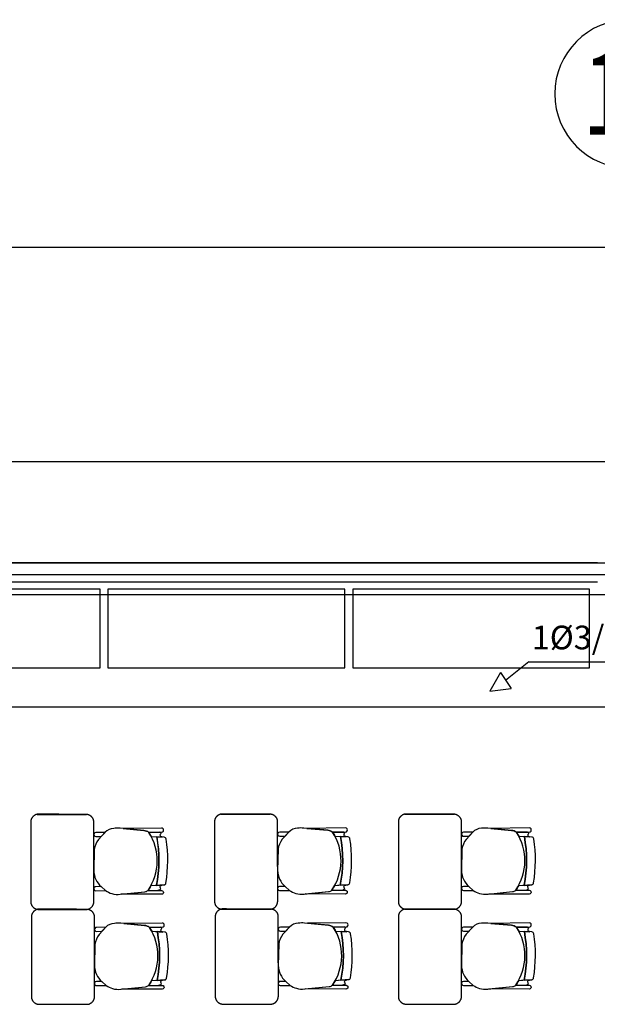
# Model space of a CAD drawing. Units: millimetres. Extents: x 172 to 755, y -117 to -6.
# Drawn here: x 666 to 669, y -70 to -64 of the extents above; entities that cross this region are included whole.
import ezdxf
from ezdxf.enums import TextEntityAlignment as Align

# ---------------------------------------------------------------- set-up
doc = ezdxf.new("R2010")
doc.units = ezdxf.units.MM
doc.linetypes.add('CENTER2', pattern=[1.125, 0.75, -0.125, 0.125, -0.125])
doc.linetypes.add('GSSOLID', pattern=[0])
for name, color, linetype in [('33-TEXTO2', 90, 'Continuous'), ('ACHU5 BLANCO', 255, 'Continuous'), ('EJES', 150, 'CENTER2'), ('Planos', 255, 'Continuous'), ('Plaqueta', 7, 'GSSOLID'), ('TEXTO2', 90, 'Continuous'), ('Tuberia Piso', 5, 'Continuous'), ('Tuberia Techo', 5, 'Continuous')]:
    doc.layers.add(name, color=color, linetype=linetype)
doc.layers.add('PISOS', color=252, linetype='Continuous', lineweight=5)
doc.styles.add('SIMPLEX', font='simplex.shx')
doc.styles.get("Standard").update_dxf_attribs({"font": 'arial.ttf'})
doc.styles.add('TEXTO SED', font='arial.ttf')

# ---------------------------------------------------------------- blocks, each defined once
blk = doc.blocks.new('EJE')
at = {"layer": 'ACHU5 BLANCO'}
h = blk.add_hatch(dxfattribs=at)
h.set_pattern_fill('ANGLE', color=256, style=0)
h.set_pattern_definition([(4e-15, (-5e-10, -0.336), (0, 6.985), [5.08, -1.905]), (90, (-5e-10, -0.336), (-6.985, 0), [5.08, -1.905])])
edge = h.paths.add_edge_path()
edge.add_arc((0.3358, 0), 0.3358, 0, 360)
at = {"linetype": 'Continuous'}
blk.add_circle((0.3358, 0), 0.3358, dxfattribs=at)
at = {"layer": 'TEXTO2'}
blk.add_attdef('A', text='', height=0.3024, dxfattribs=at).set_placement((0.3358, 0), align=Align.MIDDLE_CENTER)
blk = doc.blocks.new('A$C2FA602E4')
blk.add_line((-24.2062, -15.6765, -0.2135), (3.6938, -15.6765, -0.2135))
at = {"layer": 'Defpoints'}
blk.add_line((-24.2062, -15.6765, -0.2135), (3.6938, -15.6765, -0.2135), dxfattribs=at)
at = {"layer": 'PISOS'}
blk.add_line((3.6938, -15.6765, -0.2135), (-24.2062, -15.6765, -0.2135), dxfattribs=at)
at = {"layer": 'Planos'}
for p, q in [((-16.4312, -17.6765, -0.2135), (-11.1162, -17.6765, -0.2135)), ((-11.4562, -17.6765, -0.1445), (-16.4312, -17.6765, -0.1445)), ((-16.3112, -17.7965, -0.1445), (-11.4562, -17.7965, -0.1445)), ((-16.3112, -17.7965, -0.1445), (-11.4562, -17.7965, -0.1445)), ((-27.3699, -17.8765, -0.1445), (4.9539, -17.8765, -0.1445)), ((-14.6062, -17.8425, -0.1445), (-16.1062, -17.8425, -0.1445)), ((-14.6062, -18.3425, -0.1445), (-14.6062, -17.8425, -0.1445)), ((-13.0562, -17.8425, -0.1445), (-14.5562, -17.8425, -0.1445)), ((-14.5562, -17.8425, -0.1445), (-14.5562, -18.3425, -0.1445)), ((-13.0562, -18.3425, -0.1445), (-13.0562, -17.8425, -0.1445)), ((-11.5062, -17.8425, -0.1445), (-13.0062, -17.8425, -0.1445)), ((-13.0062, -17.8425, -0.1445), (-13.0062, -18.3425, -0.1445)), ((-11.5062, -18.3425, -0.1445), (-11.5062, -17.8425, -0.1445)), ((-16.1062, -18.3425, -0.1445), (-14.6062, -18.3425, -0.1445)), ((-14.5562, -18.3425, -0.1445), (-13.0562, -18.3425, -0.1445)), ((-13.0062, -18.3425, -0.1445), (-11.5062, -18.3425, -0.1445)), ((-14.2826, -19.4092, -0.1445), (-14.2124, -19.4137, -0.1445)), ((-13.1186, -19.4078, -0.1513), (-13.0484, -19.4122, -0.1513)), ((-11.9543, -19.4082, -0.1582), (-11.8841, -19.4127, -0.1582)), ((-14.2009, -19.7169, -0.1445), (-14.2849, -19.7235, -0.1445)), ((-13.0369, -19.7154, -0.1513), (-13.1209, -19.722, -0.1513)), ((-11.8726, -19.7159, -0.1582), (-11.9566, -19.7225, -0.1582)), ((-14.2784, -20.0106, -0.1445), (-14.2082, -20.0151, -0.1445)), ((-13.1144, -20.0092, -0.1513), (-13.0442, -20.0136, -0.1513)), ((-11.9543, -20.0096, -0.1582), (-11.8841, -20.0141, -0.1582)), ((-14.1967, -20.3183, -0.1445), (-14.2807, -20.3249, -0.1445)), ((-13.0327, -20.3168, -0.1513), (-13.1167, -20.3234, -0.1513)), ((-11.8726, -20.3173, -0.1582), (-11.9566, -20.3239, -0.1582))]:
    blk.add_line(p, q, dxfattribs=at)
at = {"layer": 'Planos', "extrusion": (-4.78302e-09, 9.4465e-10, 1)}
for points, elevation in [([(-14.5741, -19.3837), (-14.6324, -19.3843, 1.057123), (-14.6322, -19.4094), (-14.5981, -19.4092)], -0.1513), ([(-14.3022, -19.7514, 0.3048), (-14.2975, -19.3841, 0.150668), (-14.3282, -19.3722), (-14.4793, -19.3583, 0.059649), (-14.5195, -19.3593, 0.209847), (-14.5739, -19.3835), (-14.6168, -19.429, 0.114807), (-14.6427, -19.4922), (-14.6453, -19.6265, 0.216521), (-14.5983, -19.7277), (-14.5712, -19.7528, 0.069166), (-14.5311, -19.7716, 0.104803), (-14.4784, -19.7761), (-14.3223, -19.7603, 0.162573)], -0.1513), ([(-14.2171, -19.3566), (-14.4603, -19.3601), (-14.3282, -19.3722, -0.150668), (-14.2975, -19.3841), (-14.2168, -19.3831, 1.039105)], -0.1513), ([(-14.2246, -19.4017, -0.261389), (-14.2189, -19.3913, 0.28394), (-14.227, -19.3833), (-14.2975, -19.3841, -0.022151), (-14.2826, -19.4092), (-14.2141, -19.4122, -0.463726)], -0.1513), ([(-13.4101, -19.3822), (-13.4684, -19.3828, 1.057123), (-13.4682, -19.408), (-13.4341, -19.4078)], -0.1582), ([(-13.1382, -19.7499, 0.3048), (-13.1335, -19.3827, 0.150668), (-13.1642, -19.3708), (-13.3153, -19.3569, 0.059649), (-13.3555, -19.3579, 0.209847), (-13.4099, -19.382), (-13.4528, -19.4276, 0.114807), (-13.4787, -19.4908), (-13.4813, -19.625, 0.216521), (-13.4343, -19.7263), (-13.4072, -19.7514, 0.069166), (-13.3671, -19.7702, 0.104803), (-13.3144, -19.7746), (-13.1583, -19.7589, 0.162573)], -0.1582), ([(-13.0531, -19.3552), (-13.2963, -19.3586), (-13.1642, -19.3708, -0.150668), (-13.1335, -19.3827), (-13.0528, -19.3817, 1.039105)], -0.1582), ([(-13.0606, -19.4003, -0.261389), (-13.0549, -19.3899, 0.28394), (-13.063, -19.3818), (-13.1335, -19.3827, -0.022151), (-13.1186, -19.4078), (-13.0501, -19.4107, -0.463726)], -0.1582), ([(-12.2457, -19.3827), (-12.3041, -19.3833, 1.057123), (-12.3039, -19.4085), (-12.2698, -19.4082)], -0.165), ([(-11.9739, -19.7504, 0.3048), (-11.9692, -19.3831, 0.150668), (-11.9998, -19.3712), (-12.1509, -19.3574, 0.059649), (-12.1912, -19.3583, 0.209847), (-12.2456, -19.3825), (-12.2885, -19.4281, 0.114807), (-12.3143, -19.4912), (-12.3169, -19.6255, 0.216521), (-12.27, -19.7268), (-12.2429, -19.7519, 0.069166), (-12.2028, -19.7707, 0.104803), (-12.15, -19.7751), (-11.994, -19.7593, 0.162573)], -0.165), ([(-11.8888, -19.3557), (-12.1319, -19.3591), (-11.9998, -19.3712, -0.150668), (-11.9692, -19.3831), (-11.8885, -19.3822, 1.039105)], -0.165), ([(-11.8962, -19.4007, -0.261389), (-11.8906, -19.3904, 0.28394), (-11.8987, -19.3823), (-11.9692, -19.3831, -0.022151), (-11.9543, -19.4082), (-11.8858, -19.4112, -0.463726)], -0.165), ([(-14.5983, -19.7277), (-14.6329, -19.7281, 1.057123), (-14.6327, -19.7533), (-14.5712, -19.7528)], -0.1513), ([(-14.3022, -19.7514), (-14.2166, -19.7517), (-14.2166, -19.7517, -1.013486), (-14.2167, -19.7761), (-14.2167, -19.7761), (-14.4719, -19.7754), (-14.3223, -19.7603, 0.160226)], -0.1513), ([(-14.2256, -19.7313, -0.451163), (-14.2142, -19.7192), (-14.2488, -19.7206), (-14.2849, -19.7235, -0.02495), (-14.3022, -19.7514), (-14.2439, -19.7516, 0.145815), (-14.2202, -19.7418, -0.235434)], -0.1513), ([(-13.4343, -19.7263), (-13.4689, -19.7267, 1.057123), (-13.4687, -19.7518), (-13.4072, -19.7514)], -0.1582), ([(-13.1382, -19.7499), (-13.0526, -19.7503), (-13.0526, -19.7503, -1.013486), (-13.0527, -19.7747), (-13.0527, -19.7747), (-13.3078, -19.774), (-13.1583, -19.7589, 0.160226)], -0.1582), ([(-13.0616, -19.7298, -0.451163), (-13.0502, -19.7178), (-13.0848, -19.7192), (-13.1209, -19.722, -0.02495), (-13.1382, -19.7499), (-13.0799, -19.7502, 0.145815), (-13.0562, -19.7404, -0.235434)], -0.1582), ([(-12.27, -19.7268), (-12.3046, -19.7271, 1.057123), (-12.3043, -19.7523), (-12.2429, -19.7519)], -0.165), ([(-11.9739, -19.7504), (-11.8883, -19.7508), (-11.8883, -19.7508, -1.013486), (-11.8884, -19.7752), (-11.8884, -19.7752), (-12.1435, -19.7744), (-11.994, -19.7593, 0.160226)], -0.165), ([(-11.8973, -19.7303, -0.451163), (-11.8858, -19.7182), (-11.9205, -19.7197), (-11.9566, -19.7225, -0.02495), (-11.9739, -19.7504), (-11.9155, -19.7506, 0.145815), (-11.8918, -19.7409, -0.235434)], -0.165), ([(-13.134, -20.3513, 0.3048), (-13.1293, -19.9841, 0.150668), (-13.1599, -19.9722), (-13.311, -19.9583, 0.059649), (-13.3513, -19.9593, 0.209847), (-13.4057, -19.9834), (-13.4486, -20.029, 0.114807), (-13.4745, -20.0922), (-13.477, -20.2264, 0.216521), (-13.4301, -20.3277), (-13.403, -20.3528, 0.069166), (-13.3629, -20.3716, 0.104803), (-13.3101, -20.376), (-13.1541, -20.3603, 0.162573)], -0.1582), ([(-13.0489, -19.9566), (-13.292, -19.96), (-13.1599, -19.9722, -0.150668), (-13.1293, -19.9841), (-13.0486, -19.9831, 1.039105)], -0.1582), ([(-11.9739, -20.3518, 0.3048), (-11.9692, -19.9845, 0.150668), (-11.9998, -19.9726), (-12.1509, -19.9587, 0.059649), (-12.1912, -19.9597, 0.209847), (-12.2456, -19.9839), (-12.2885, -20.0294, 0.114807), (-12.3143, -20.0926), (-12.3169, -20.2269, 0.216521), (-12.27, -20.3282), (-12.2429, -20.3533, 0.069166), (-12.2028, -20.3721, 0.104803), (-12.15, -20.3765), (-11.994, -20.3607, 0.162573)], -0.165), ([(-11.8888, -19.9571), (-12.1319, -19.9605), (-11.9998, -19.9726, -0.150668), (-11.9692, -19.9845), (-11.8885, -19.9835, 1.039105)], -0.165), ([(-14.5699, -19.985), (-14.6282, -19.9857, 1.057123), (-14.628, -20.0108), (-14.5939, -20.0106)], -0.1513), ([(-14.298, -20.3528, 0.3048), (-14.2933, -19.9855, 0.150668), (-14.3239, -19.9736), (-14.4751, -19.9597, 0.059649), (-14.5153, -19.9607, 0.209847), (-14.5697, -19.9848), (-14.6126, -20.0304, 0.114807), (-14.6385, -20.0936), (-14.6411, -20.2279, 0.216521), (-14.5941, -20.3291), (-14.567, -20.3542, 0.069166), (-14.5269, -20.373, 0.104803), (-14.4741, -20.3775), (-14.3181, -20.3617, 0.162573)], -0.1513), ([(-14.2129, -19.958), (-14.456, -19.9615), (-14.3239, -19.9736, -0.150668), (-14.2933, -19.9855), (-14.2126, -19.9845, 1.039105)], -0.1513), ([(-14.2204, -20.0031, -0.261389), (-14.2147, -19.9927, 0.28394), (-14.2228, -19.9846), (-14.2933, -19.9855, -0.022151), (-14.2784, -20.0106), (-14.2099, -20.0136, -0.463726)], -0.1513), ([(-13.4059, -19.9836), (-13.4642, -19.9842, 1.057123), (-13.464, -20.0094), (-13.4299, -20.0091)], -0.1582), ([(-13.0563, -20.0017, -0.261389), (-13.0507, -19.9913, 0.28394), (-13.0588, -19.9832), (-13.1293, -19.9841, -0.022151), (-13.1144, -20.0092), (-13.0459, -20.0121, -0.463726)], -0.1582), ([(-12.2457, -19.9841), (-12.3041, -19.9847, 1.057123), (-12.3039, -20.0098), (-12.2698, -20.0096)], -0.165), ([(-11.8962, -20.0021, -0.261389), (-11.8906, -19.9917, 0.28394), (-11.8987, -19.9837), (-11.9692, -19.9845, -0.022151), (-11.9543, -20.0096), (-11.8858, -20.0126, -0.463726)], -0.165), ([(-14.5941, -20.3291), (-14.6287, -20.3295, 1.057123), (-14.6285, -20.3547), (-14.567, -20.3542)], -0.1513), ([(-14.2214, -20.3326, -0.451163), (-14.21, -20.3206), (-14.2446, -20.322), (-14.2807, -20.3249, -0.02495), (-14.298, -20.3528), (-14.2396, -20.353, 0.145815), (-14.216, -20.3432, -0.235434)], -0.1513), ([(-13.4301, -20.3277), (-13.4647, -20.328, 1.057123), (-13.4644, -20.3532), (-13.403, -20.3528)], -0.1582), ([(-13.0574, -20.3312, -0.451163), (-13.046, -20.3192), (-13.0806, -20.3206), (-13.1167, -20.3234, -0.02495), (-13.134, -20.3513), (-13.0756, -20.3516, 0.145815), (-13.0519, -20.3418, -0.235434)], -0.1582), ([(-12.27, -20.3282), (-12.3046, -20.3285, 1.057123), (-12.3043, -20.3537), (-12.2429, -20.3533)], -0.165), ([(-11.8973, -20.3317, -0.451163), (-11.8858, -20.3196), (-11.9205, -20.321), (-11.9566, -20.3239, -0.02495), (-11.9739, -20.3518), (-11.9155, -20.352, 0.145815), (-11.8918, -20.3423, -0.235434)], -0.165), ([(-14.298, -20.3528), (-14.2124, -20.3531), (-14.2124, -20.3531, -1.013486), (-14.2125, -20.3775), (-14.2125, -20.3775), (-14.4676, -20.3768), (-14.3181, -20.3617, 0.160226)], -0.1513), ([(-13.134, -20.3513), (-13.0484, -20.3517), (-13.0484, -20.3517, -1.013486), (-13.0485, -20.3761), (-13.0485, -20.3761), (-13.3036, -20.3754), (-13.1541, -20.3603, 0.160226)], -0.1582), ([(-11.9739, -20.3518), (-11.8883, -20.3521), (-11.8883, -20.3521, -1.013486), (-11.8884, -20.3765), (-11.8884, -20.3765), (-12.1435, -20.3758), (-11.994, -20.3607, 0.160226)], -0.165)]:
    blk.add_lwpolyline(points, format="xyb", close=True, dxfattribs=dict(at, elevation=elevation))
for points, elevation in [([(-14.2975, -19.3841), (-14.2168, -19.3831, 1.039105), (-14.2171, -19.3566), (-14.2171, -19.3566), (-14.4603, -19.3601)], -0.1513), ([(-14.2189, -19.3913, 0.28394), (-14.227, -19.3833)], -0.1513), ([(-13.1335, -19.3827), (-13.0528, -19.3817, 1.039105), (-13.0531, -19.3552), (-13.0531, -19.3552), (-13.2963, -19.3586)], -0.1582), ([(-13.0549, -19.3899, 0.28394), (-13.063, -19.3818)], -0.1582), ([(-11.9692, -19.3831), (-11.8885, -19.3822, 1.039105), (-11.8888, -19.3557), (-11.8888, -19.3557), (-12.1319, -19.3591)], -0.165), ([(-11.8906, -19.3904, 0.28394), (-11.8987, -19.3823)], -0.165), ([(-14.1874, -19.4259, 0.351856), (-14.2, -19.4145), (-14.2, -19.4145), (-14.2473, -19.4115), (-14.2473, -19.4115, -0.09395), (-14.2488, -19.7206), (-14.2488, -19.7206), (-14.2009, -19.7169), (-14.2009, -19.7169, 0.345337), (-14.1886, -19.7055, 0.078901), (-14.1874, -19.4259)], -0.1513), ([(-14.1874, -19.4259, 0.351856), (-14.2, -19.4145), (-14.2, -19.4145), (-14.2473, -19.4115), (-14.2473, -19.4115, -0.09395), (-14.2488, -19.7206), (-14.2488, -19.7206), (-14.2009, -19.7169), (-14.2009, -19.7169, 0.345337), (-14.1886, -19.7055, 0.078901), (-14.1874, -19.4259)], -0.1513), ([(-13.0234, -19.4245, 0.351856), (-13.036, -19.413), (-13.036, -19.413), (-13.0833, -19.41), (-13.0833, -19.41, -0.09395), (-13.0848, -19.7192), (-13.0848, -19.7192), (-13.0369, -19.7154), (-13.0369, -19.7154, 0.345337), (-13.0245, -19.7041, 0.078901), (-13.0234, -19.4245)], -0.1582), ([(-13.0234, -19.4245, 0.351856), (-13.036, -19.413), (-13.036, -19.413), (-13.0833, -19.41), (-13.0833, -19.41, -0.09395), (-13.0848, -19.7192), (-13.0848, -19.7192), (-13.0369, -19.7154), (-13.0369, -19.7154, 0.345337), (-13.0245, -19.7041, 0.078901), (-13.0234, -19.4245)], -0.1582), ([(-11.8591, -19.425, 0.351856), (-11.8716, -19.4135), (-11.8716, -19.4135), (-11.919, -19.4105), (-11.919, -19.4105, -0.09395), (-11.9205, -19.7197), (-11.9205, -19.7197), (-11.8726, -19.7159), (-11.8726, -19.7159, 0.345337), (-11.8602, -19.7045, 0.078901), (-11.8591, -19.425)], -0.165), ([(-11.8591, -19.425, 0.351856), (-11.8716, -19.4135), (-11.8716, -19.4135), (-11.919, -19.4105), (-11.919, -19.4105, -0.09395), (-11.9205, -19.7197), (-11.9205, -19.7197), (-11.8726, -19.7159), (-11.8726, -19.7159, 0.345337), (-11.8602, -19.7045, 0.078901), (-11.8591, -19.425)], -0.165), ([(-14.2439, -19.7516, 0.145815), (-14.2202, -19.7418, -1.272248)], -0.1513), ([(-13.0799, -19.7502, 0.145815), (-13.0562, -19.7404, -1.272248)], -0.1582), ([(-11.9155, -19.7506, 0.145815), (-11.8918, -19.7409, -1.272248)], -0.165), ([(-13.1293, -19.9841), (-13.0486, -19.9831, 1.039105), (-13.0489, -19.9566), (-13.0489, -19.9566), (-13.292, -19.96)], -0.1582), ([(-11.9692, -19.9845), (-11.8885, -19.9835, 1.039105), (-11.8888, -19.9571), (-11.8888, -19.9571), (-12.1319, -19.9605)], -0.165), ([(-14.2933, -19.9855), (-14.2126, -19.9845, 1.039105), (-14.2129, -19.958), (-14.2129, -19.958), (-14.456, -19.9615)], -0.1513), ([(-14.1832, -20.0273, 0.351856), (-14.1957, -20.0158), (-14.1957, -20.0158), (-14.2431, -20.0128), (-14.2431, -20.0128, -0.09395), (-14.2446, -20.322), (-14.2446, -20.322), (-14.1967, -20.3183), (-14.1967, -20.3183, 0.345337), (-14.1843, -20.3069, 0.078901), (-14.1832, -20.0273)], -0.1513), ([(-14.1832, -20.0273, 0.351856), (-14.1957, -20.0158), (-14.1957, -20.0158), (-14.2431, -20.0128), (-14.2431, -20.0128, -0.09395), (-14.2446, -20.322), (-14.2446, -20.322), (-14.1967, -20.3183), (-14.1967, -20.3183, 0.345337), (-14.1843, -20.3069, 0.078901), (-14.1832, -20.0273)], -0.1513), ([(-14.2147, -19.9927, 0.28394), (-14.2228, -19.9846)], -0.1513), ([(-13.0192, -20.0259, 0.351856), (-13.0317, -20.0144), (-13.0317, -20.0144), (-13.0791, -20.0114), (-13.0791, -20.0114, -0.09395), (-13.0806, -20.3206), (-13.0806, -20.3206), (-13.0327, -20.3168), (-13.0327, -20.3168, 0.345337), (-13.0203, -20.3055, 0.078901), (-13.0192, -20.0259)], -0.1582), ([(-13.0192, -20.0259, 0.351856), (-13.0317, -20.0144), (-13.0317, -20.0144), (-13.0791, -20.0114), (-13.0791, -20.0114, -0.09395), (-13.0806, -20.3206), (-13.0806, -20.3206), (-13.0327, -20.3168), (-13.0327, -20.3168, 0.345337), (-13.0203, -20.3055, 0.078901), (-13.0192, -20.0259)], -0.1582), ([(-13.0507, -19.9913, 0.28394), (-13.0588, -19.9832)], -0.1582), ([(-11.8591, -20.0263, 0.351856), (-11.8716, -20.0149), (-11.8716, -20.0149), (-11.919, -20.0119), (-11.919, -20.0119, -0.09395), (-11.9205, -20.321), (-11.9205, -20.321), (-11.8726, -20.3173), (-11.8726, -20.3173, 0.345337), (-11.8602, -20.3059, 0.078901), (-11.8591, -20.0263)], -0.165), ([(-11.8591, -20.0263, 0.351856), (-11.8716, -20.0149), (-11.8716, -20.0149), (-11.919, -20.0119), (-11.919, -20.0119, -0.09395), (-11.9205, -20.321), (-11.9205, -20.321), (-11.8726, -20.3173), (-11.8726, -20.3173, 0.345337), (-11.8602, -20.3059, 0.078901), (-11.8591, -20.0263)], -0.165), ([(-11.8906, -19.9917, 0.28394), (-11.8987, -19.9837)], -0.165), ([(-14.2396, -20.353, 0.145815), (-14.216, -20.3432, -1.272248)], -0.1513), ([(-13.0756, -20.3516, 0.145815), (-13.0519, -20.3418, -1.272248)], -0.1582), ([(-11.9155, -20.352, 0.145815), (-11.8918, -20.3423, -1.272248)], -0.165)]:
    blk.add_lwpolyline(points, format="xyb", dxfattribs=dict(at, elevation=elevation))
at = {"layer": 'Planos'}
for centre in [(-15.0635, -19.5621, -0.1513), (-15.0635, -19.5621, -0.1513), (-13.8995, -19.5606, -0.1582), (-13.8995, -19.5606, -0.1582), (-12.7352, -19.5611, -0.165), (-12.7352, -19.5611, -0.165), (-15.0593, -20.1635, -0.1513), (-15.0593, -20.1635, -0.1513), (-13.8953, -20.162, -0.1582), (-13.8953, -20.162, -0.1582), (-12.7352, -20.1625, -0.165), (-12.7352, -20.1625, -0.165)]:
    blk.add_arc(centre, 0.83, 348.9872, 10.45605, dxfattribs=at)
for points, weights in [([(-15.0015, -19.2692, -0.1445), (-15.0451, -19.2748, -0.1445), (-15.0451, -19.3188, -0.1445)], [1, 0.750534663363, 1]), ([(-14.6453, -19.3138, -0.1445), (-14.6506, -19.2722, -0.1445), (-14.6924, -19.2702, -0.1445)], [1, 0.766654227351, 1]), ([(-13.8375, -19.2678, -0.1513), (-13.8811, -19.2734, -0.1513), (-13.8811, -19.3174, -0.1513)], [1, 0.750534663363, 1]), ([(-13.4813, -19.3123, -0.1513), (-13.4866, -19.2708, -0.1513), (-13.5284, -19.2687, -0.1513)], [1, 0.766654227351, 1]), ([(-12.6731, -19.2683, -0.1582), (-12.7168, -19.2738, -0.1582), (-12.7168, -19.3178, -0.1582)], [1, 0.750534663363, 1]), ([(-12.3169, -19.3128, -0.1582), (-12.3222, -19.2713, -0.1582), (-12.3641, -19.2692, -0.1582)], [1, 0.766654227351, 1]), ([(-15.0451, -19.8218, -0.1445), (-15.0451, -19.867, -0.1445), (-15.0002, -19.8716, -0.1445)], [1, 0.741846756211, 1]), ([(-14.6882, -19.8716, -0.1445), (-14.6451, -19.8655, -0.1445), (-14.6451, -19.822, -0.1445)], [1, 0.75450542516, 1]), ([(-13.8811, -19.8204, -0.1513), (-13.8811, -19.8656, -0.1513), (-13.8362, -19.8701, -0.1513)], [1, 0.741846756211, 1]), ([(-13.5242, -19.8701, -0.1513), (-13.4811, -19.8641, -0.1513), (-13.4811, -19.8206, -0.1513)], [1, 0.75450542516, 1]), ([(-12.7168, -19.8208, -0.1582), (-12.7168, -19.866, -0.1582), (-12.6718, -19.8706, -0.1582)], [1, 0.741846756211, 1]), ([(-12.3598, -19.8706, -0.1582), (-12.3168, -19.8646, -0.1582), (-12.3168, -19.8211, -0.1582)], [1, 0.75450542516, 1]), ([(-14.9972, -19.8706, -0.1445), (-15.0409, -19.8762, -0.1445), (-15.0409, -19.9202, -0.1445)], [1, 0.750534663363, 1]), ([(-14.6411, -19.9152, -0.1445), (-14.6464, -19.8736, -0.1445), (-14.6882, -19.8716, -0.1445)], [1, 0.766654227351, 1]), ([(-13.8332, -19.8692, -0.1513), (-13.8769, -19.8747, -0.1513), (-13.8769, -19.9188, -0.1513)], [1, 0.750534663363, 1]), ([(-13.477, -19.9137, -0.1513), (-13.4823, -19.8722, -0.1513), (-13.5242, -19.8701, -0.1513)], [1, 0.766654227351, 1]), ([(-12.6731, -19.8696, -0.1582), (-12.7168, -19.8752, -0.1582), (-12.7168, -19.9192, -0.1582)], [1, 0.750534663363, 1]), ([(-12.3169, -19.9142, -0.1582), (-12.3222, -19.8726, -0.1582), (-12.3641, -19.8706, -0.1582)], [1, 0.766654227351, 1]), ([(-15.0409, -20.4232, -0.1445), (-15.0409, -20.4684, -0.1445), (-14.996, -20.4729, -0.1445)], [1, 0.741846756211, 1]), ([(-14.684, -20.4729, -0.1445), (-14.6409, -20.4669, -0.1445), (-14.6409, -20.4234, -0.1445)], [1, 0.75450542516, 1]), ([(-13.8769, -20.4218, -0.1513), (-13.8769, -20.4669, -0.1513), (-13.8319, -20.4715, -0.1513)], [1, 0.741846756211, 1]), ([(-13.52, -20.4715, -0.1513), (-13.4769, -20.4655, -0.1513), (-13.4769, -20.422, -0.1513)], [1, 0.75450542516, 1]), ([(-12.7168, -20.4222, -0.1582), (-12.7168, -20.4674, -0.1582), (-12.6718, -20.472, -0.1582)], [1, 0.741846756211, 1]), ([(-12.3598, -20.472, -0.1582), (-12.3168, -20.4659, -0.1582), (-12.3168, -20.4224, -0.1582)], [1, 0.75450542516, 1])]:
    blk.add_rational_spline(points, weights, degree=2, dxfattribs=at)
for points in [[(-15.0044, -19.2702, -0.1445), (-14.8484, -19.2702, -0.1445), (-14.6924, -19.2702, -0.1445)], [(-14.6924, -19.2702, -0.1445), (-14.8469, -19.2697, -0.1445), (-15.0015, -19.2692, -0.1445)], [(-13.8404, -19.2687, -0.1513), (-13.6844, -19.2687, -0.1513), (-13.5284, -19.2687, -0.1513)], [(-13.5284, -19.2687, -0.1513), (-13.6829, -19.2683, -0.1513), (-13.8375, -19.2678, -0.1513)], [(-12.676, -19.2692, -0.1582), (-12.5201, -19.2692, -0.1582), (-12.3641, -19.2692, -0.1582)], [(-12.3641, -19.2692, -0.1582), (-12.5186, -19.2687, -0.1582), (-12.6731, -19.2683, -0.1582)], [(-15.0451, -19.3188, -0.1445), (-15.0451, -19.5703, -0.1445), (-15.0451, -19.7718, -0.1445)], [(-14.6451, -19.822, -0.1445), (-14.6452, -19.5679, -0.1445), (-14.6453, -19.3138, -0.1445)], [(-13.8811, -19.3174, -0.1513), (-13.8811, -19.5689, -0.1513), (-13.8811, -19.7704, -0.1513)], [(-13.4811, -19.8206, -0.1513), (-13.4812, -19.5665, -0.1513), (-13.4813, -19.3123, -0.1513)], [(-12.7168, -19.3178, -0.1582), (-12.7168, -19.5693, -0.1582), (-12.7168, -19.7708, -0.1582)], [(-12.3168, -19.8211, -0.1582), (-12.3169, -19.5669, -0.1582), (-12.3169, -19.3128, -0.1582)], [(-13.8811, -19.7704, -0.1513), (-13.8811, -19.7954, -0.1513), (-13.8811, -19.8204, -0.1513)], [(-15.0451, -19.7718, -0.1445), (-15.0451, -19.7968, -0.1445), (-15.0451, -19.8218, -0.1445)], [(-12.7168, -19.7708, -0.1582), (-12.7168, -19.7958, -0.1582), (-12.7168, -19.8208, -0.1582)], [(-15.0002, -19.8716, -0.1445), (-14.8442, -19.8716, -0.1445), (-14.6882, -19.8716, -0.1445)], [(-15.0002, -19.8716, -0.1445), (-14.8442, -19.8716, -0.1445), (-14.6882, -19.8716, -0.1445)], [(-14.6882, -19.8716, -0.1445), (-14.8427, -19.8711, -0.1445), (-14.9972, -19.8706, -0.1445)], [(-13.8362, -19.8701, -0.1513), (-13.6802, -19.8701, -0.1513), (-13.5242, -19.8701, -0.1513)], [(-13.8362, -19.8701, -0.1513), (-13.6802, -19.8701, -0.1513), (-13.5242, -19.8701, -0.1513)], [(-13.5242, -19.8701, -0.1513), (-13.6787, -19.8696, -0.1513), (-13.8332, -19.8692, -0.1513)], [(-12.676, -19.8706, -0.1582), (-12.5201, -19.8706, -0.1582), (-12.3641, -19.8706, -0.1582)], [(-12.3641, -19.8706, -0.1582), (-12.5186, -19.8701, -0.1582), (-12.6731, -19.8696, -0.1582)], [(-12.6718, -19.8706, -0.1582), (-12.5158, -19.8706, -0.1582), (-12.3598, -19.8706, -0.1582)], [(-15.0409, -19.9202, -0.1445), (-15.0409, -20.1717, -0.1445), (-15.0409, -20.3732, -0.1445)], [(-14.6409, -20.4234, -0.1445), (-14.641, -20.1693, -0.1445), (-14.6411, -19.9152, -0.1445)], [(-13.8769, -19.9188, -0.1513), (-13.8769, -20.1703, -0.1513), (-13.8769, -20.3718, -0.1513)], [(-13.4769, -20.422, -0.1513), (-13.477, -20.1678, -0.1513), (-13.477, -19.9137, -0.1513)], [(-12.7168, -19.9192, -0.1582), (-12.7168, -20.1707, -0.1582), (-12.7168, -20.3722, -0.1582)], [(-12.3168, -20.4224, -0.1582), (-12.3169, -20.1683, -0.1582), (-12.3169, -19.9142, -0.1582)], [(-15.0409, -20.3732, -0.1445), (-15.0409, -20.3982, -0.1445), (-15.0409, -20.4232, -0.1445)], [(-13.8769, -20.3718, -0.1513), (-13.8769, -20.3968, -0.1513), (-13.8769, -20.4218, -0.1513)], [(-12.7168, -20.3722, -0.1582), (-12.7168, -20.3972, -0.1582), (-12.7168, -20.4222, -0.1582)], [(-14.996, -20.4729, -0.1445), (-14.84, -20.4729, -0.1445), (-14.684, -20.4729, -0.1445)], [(-13.8319, -20.4715, -0.1513), (-13.676, -20.4715, -0.1513), (-13.52, -20.4715, -0.1513)], [(-12.6718, -20.472, -0.1582), (-12.5158, -20.472, -0.1582), (-12.3598, -20.472, -0.1582)]]:
    blk.add_open_spline(points, degree=2, dxfattribs=at)
at = {"layer": 'EJES'}
ref = blk.add_blockref('EJE', (-11.7263, -14.7064, 13.8282), dxfattribs=dict(at, xscale=-1.399999999994179, yscale=1.399999999994179, zscale=1.399999999994179, rotation=180))
ref.add_attrib('EJE', '11', dxfattribs={"layer": '33-TEXTO2', "height": 0.51579, "rotation": 360, "style": 'TEXTO SED', "width": 0.75}).set_placement((-11.2562, -14.7064, 13.8282), align=Align.MIDDLE_CENTER)

msp = doc.modelspace()

# ---------------------------------------------------------------- block references
at = {"layer": 'Planos'}
msp.add_blockref('A$C2FA602E4', (680.8059, -49.6297), dxfattribs=at)

# ---------------------------------------------------------------- next in the draw order: linework, layer by layer
at = {"layer": 'Plaqueta', "color": 7}
for p, q in [((668.9157, -67.9331), (668.7678, -68.0506)), ((668.9157, -67.9331), (672.5593, -67.9331)), ((668.7353, -68.0009), (668.6677, -68.1195)), ((668.7353, -68.0009), (668.803, -68.1026)), ((668.6677, -68.1195), (668.803, -68.1026))]:
    msp.add_line(p, q, dxfattribs=at)
at = {"layer": 'Tuberia Piso'}
msp.add_line((657.5157, -68.2193), (679.3066, -68.2193), dxfattribs=at)
at = {"layer": 'Tuberia Techo', "color": 5}
for p, q in [((665.0265, -66.6647), (676.7446, -66.6647)), ((664.5691, -67.3799), (676.1668, -67.3799))]:
    msp.add_line(p, q, dxfattribs=at)

# ---------------------------------------------------------------- next in the draw order: texts
at = {"layer": 'Plaqueta', "style": 'SIMPLEX'}
msp.add_text('1%%C3/4" EMT 2 cable polarizado', height=0.15, dxfattribs=at).set_placement((668.9343, -67.8542))

doc.saveas('drawing.dxf')
